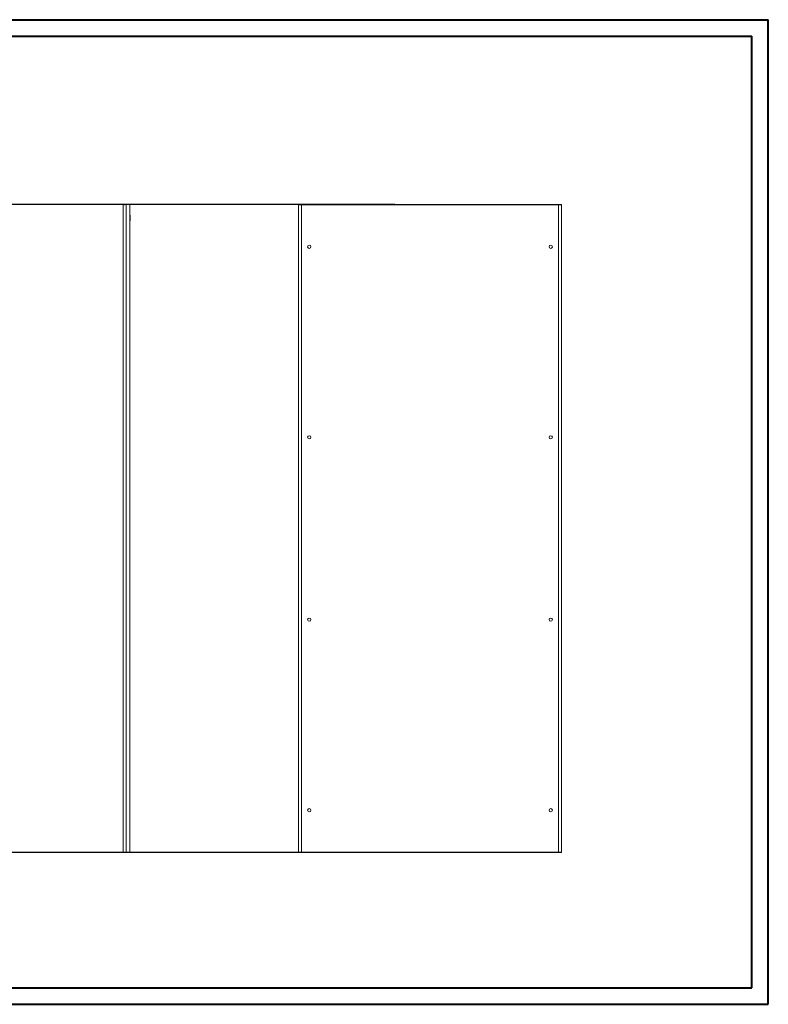
# Model space of a CAD drawing. Units: millimetres. Extents: x 0 to 4520, y 0 to 3037.
# Drawn here: x 2260 to 4520, y 0 to 2970 of the extents above; entities that cross this region are included whole.
import ezdxf

# ---------------------------------------------------------------- set-up
doc = ezdxf.new("R2010")
doc.units = ezdxf.units.MM
doc.layers.add('2', color=7, linetype='Continuous')
doc.dimstyles.new('ISO-25', dxfattribs={"dimtxt": 2.5, "dimasz": 2.5, "dimexe": 1.25, "dimexo": 0.625, "dimtad": 1, "dimtxsty": 'Standard', "dimcen": 2.5, "dimadec": 0, "dimazin": 0, "dimtfac": 1, "dimtmove": 0, "dimatfit": 3, "dimfxl": 1, "dimarcsym": 0})

# ---------------------------------------------------------------- blocks, each defined once
blk = doc.blocks.new('*D487')
at = {"layer": '2', "color": 0, "linetype": 'ByBlock', "lineweight": -2}
for p, q in [((3391.8, 2412.7), (704.4, 2412.7)), ((705.7, 2387.7), (705.7, 482.7)), ((3393.4, 457.7), (704.4, 457.7))]:
    blk.add_line(p, q, dxfattribs=at)
at = {"layer": '2', "color": 0, "linetype": 'ByBlock'}
for points in [[(701.5, 2387.7), (709.9, 2387.7), (705.7, 2412.7)], [(701.5, 482.7), (709.9, 482.7), (705.7, 457.7)]]:
    blk.add_solid(points, dxfattribs=at)
at = {"layer": 'Defpoints', "color": 0, "linetype": 'ByBlock'}
for p in [(3392.4, 2412.7), (705.7, 457.7), (3394, 457.7)]:
    blk.add_point(p, dxfattribs=at)
at = {"layer": '2', "color": 0, "linetype": 'ByBlock', "insert": (692.6, 1435.2), "char_height": 25, "attachment_point": 5, "rotation": 90}
blk.add_mtext('1955', dxfattribs=at)

msp = doc.modelspace()

# ---------------------------------------------------------------- linework, layer by layer
at = {"color": 0, "linetype": 'Continuous', "lineweight": 40}
for p, q in [((-0.07, 2969.918), (4519.657, 2969.918)), ((4519.657, -0.082), (4519.657, 2969.918)), ((124.93, 2919.918), (4469.657, 2919.918)), ((4469.657, 49.918), (4469.657, 2919.918)), ((124.93, 49.918), (4469.657, 49.918)), ((-0.07, -0.082), (4519.657, -0.082))]:
    msp.add_line(p, q, dxfattribs=at)
at = {"color": 7, "linetype": 'Continuous', "lineweight": 15}
for p, q in [((2572.601, 2411.148), (2572.601, 459.168)), ((2574.111, 2412.658), (2574.111, 2411.707)), ((2581.501, 2412.658), (2574.111, 2412.658)), ((2581.601, 457.658), (2581.601, 2412.658)), ((2581.601, 2412.658), (2592.601, 2412.658)), ((2592.601, 2412.658), (2592.601, 457.658)), ((3101.33, 2412.658), (3101.33, 457.658)), ((3101.33, 2412.658), (3102.83, 2412.658)), ((3110.314, 2412.658), (3102.93, 2412.658)), ((3886.346, 2412.658), (3110.314, 2412.658)), ((3110.314, 2412.658), (3110.314, 2411.158)), ((3110.33, 459.168), (3110.33, 2411.148)), ((3110.33, 2411.148), (3886.33, 2411.148)), ((3886.33, 2411.148), (3886.33, 459.168)), ((3886.346, 2412.658), (3886.346, 2411.158)), ((3893.73, 2412.658), (3886.346, 2412.658)), ((3893.83, 2412.658), (3895.33, 2412.658)), ((3895.33, 457.658), (3895.33, 2412.658)), ((2574.111, 457.658), (2574.111, 458.603)), ((2574.111, 457.658), (2581.501, 457.658)), ((2592.601, 457.658), (2581.601, 457.658)), ((3102.83, 457.658), (3101.33, 457.658)), ((3102.93, 457.658), (3110.314, 457.658)), ((3110.314, 457.658), (3110.314, 459.158)), ((3110.314, 457.658), (3886.346, 457.658)), ((3886.33, 459.168), (3110.33, 459.168)), ((3886.346, 457.658), (3886.346, 459.158)), ((3886.346, 457.658), (3893.73, 457.658)), ((3895.33, 457.658), (3893.83, 457.658))]:
    msp.add_line(p, q, dxfattribs=at)
for centre in [(3133.83, 2285.158), (3862.83, 2285.158), (3133.83, 1710.158), (3862.83, 1710.158), (3133.83, 1160.158), (3862.83, 1160.158), (3133.83, 585.158), (3862.83, 585.158)]:
    msp.add_circle(centre, 5, dxfattribs=at)
for centre, start, end in [((2592.101, 2379.658), 0, 60), ((2592.101, 2363.658), 300, 0)]:
    msp.add_arc(centre, 1, start, end, dxfattribs=at)
for points, knots in [([(2581.601, 2412.658), (2581.007, 2412.594), (2580.423, 2412.532), (2579.561, 2412.438), (2579.276, 2412.407), (2578.711, 2412.344), (2578.43, 2412.312), (2577.613, 2412.217), (2577.096, 2412.155), (2576.118, 2412.029), (2575.655, 2411.966), (2574.825, 2411.84), (2574.452, 2411.778), (2573.959, 2411.683), (2573.806, 2411.652), (2573.527, 2411.589), (2573.402, 2411.557), (2573.065, 2411.464), (2572.892, 2411.401), (2572.66, 2411.274), (2572.601, 2411.211), (2572.601, 2411.148)], [0, 0, 0, 0, 0.125, 0.125, 0.1875, 0.1875, 0.25, 0.25, 0.375, 0.375, 0.5, 0.5, 0.625, 0.625, 0.6875, 0.6875, 0.75, 0.75, 0.875, 0.875, 1, 1, 1, 1]), ([(2572.601, 2411.148), (2572.601, 2411.247), (2572.611, 2411.346), (2572.65, 2411.538), (2572.679, 2411.634), (2572.754, 2411.817), (2572.801, 2411.904), (2572.91, 2412.068), (2572.974, 2412.145), (2573.183, 2412.354), (2573.351, 2412.467), (2573.714, 2412.618), (2573.912, 2412.658), (2574.111, 2412.658)], [0, 0, 0, 0, 0.125, 0.125, 0.25, 0.25, 0.375, 0.375, 0.5, 0.5, 0.75, 0.75, 1, 1, 1, 1]), ([(3110.33, 2411.148), (3109.736, 2411.211), (3109.152, 2411.274), (3108.289, 2411.368), (3108.004, 2411.399), (3107.439, 2411.462), (3107.159, 2411.494), (3106.341, 2411.588), (3105.825, 2411.651), (3104.847, 2411.776), (3104.384, 2411.84), (3103.553, 2411.965), (3103.181, 2412.027), (3102.688, 2412.122), (3102.534, 2412.154), (3102.256, 2412.217), (3102.131, 2412.248), (3101.794, 2412.342), (3101.621, 2412.405), (3101.388, 2412.531), (3101.33, 2412.594), (3101.33, 2412.658)], [0, 0, 0, 0, 0.125, 0.125, 0.1875, 0.1875, 0.25, 0.25, 0.375, 0.375, 0.5, 0.5, 0.625, 0.625, 0.6875, 0.6875, 0.75, 0.75, 0.875, 0.875, 1, 1, 1, 1]), ([(3102.83, 2412.658), (3102.83, 2412.594), (3102.879, 2412.532), (3103.021, 2412.438), (3103.081, 2412.407), (3103.223, 2412.344), (3103.307, 2412.312), (3103.589, 2412.217), (3103.819, 2412.155), (3104.363, 2412.029), (3104.679, 2411.966), (3105.371, 2411.84), (3105.748, 2411.778), (3106.361, 2411.683), (3106.575, 2411.652), (3107.008, 2411.589), (3107.229, 2411.557), (3107.905, 2411.464), (3108.375, 2411.401), (3109.345, 2411.274), (3109.835, 2411.211), (3110.33, 2411.148)], [0, 0, 0, 0, 0.125, 0.125, 0.1875, 0.1875, 0.25, 0.25, 0.375, 0.375, 0.5, 0.5, 0.625, 0.625, 0.6875, 0.6875, 0.75, 0.75, 0.875, 0.875, 1, 1, 1, 1]), ([(3110.314, 2412.658), (3110.315, 2412.658), (3110.316, 2412.648), (3110.317, 2412.61), (3110.318, 2412.581), (3110.319, 2412.505), (3110.32, 2412.459), (3110.321, 2412.349), (3110.321, 2412.285), (3110.323, 2412.077), (3110.325, 2411.908), (3110.327, 2411.545), (3110.329, 2411.347), (3110.33, 2411.148)], [0, 0, 0, 0, 0.125, 0.125, 0.25, 0.25, 0.375, 0.375, 0.5, 0.5, 0.75, 0.75, 1, 1, 1, 1]), ([(3886.33, 2411.148), (3886.331, 2411.247), (3886.331, 2411.346), (3886.333, 2411.538), (3886.334, 2411.634), (3886.335, 2411.817), (3886.335, 2411.904), (3886.337, 2412.068), (3886.337, 2412.145), (3886.339, 2412.354), (3886.341, 2412.467), (3886.343, 2412.618), (3886.345, 2412.658), (3886.346, 2412.658)], [0, 0, 0, 0, 0.125, 0.125, 0.25, 0.25, 0.375, 0.375, 0.5, 0.5, 0.75, 0.75, 1, 1, 1, 1]), ([(3895.33, 2412.658), (3895.33, 2412.594), (3895.272, 2412.532), (3895.101, 2412.438), (3895.029, 2412.407), (3894.858, 2412.344), (3894.758, 2412.312), (3894.419, 2412.217), (3894.143, 2412.155), (3893.491, 2412.029), (3893.111, 2411.966), (3892.281, 2411.84), (3891.829, 2411.778), (3891.092, 2411.683), (3890.837, 2411.652), (3890.317, 2411.589), (3890.052, 2411.557), (3889.241, 2411.464), (3888.676, 2411.401), (3887.512, 2411.274), (3886.924, 2411.211), (3886.33, 2411.148)], [0, 0, 0, 0, 0.125, 0.125, 0.1875, 0.1875, 0.25, 0.25, 0.375, 0.375, 0.5, 0.5, 0.625, 0.625, 0.6875, 0.6875, 0.75, 0.75, 0.875, 0.875, 1, 1, 1, 1]), ([(3886.33, 2411.148), (3886.825, 2411.211), (3887.312, 2411.274), (3888.031, 2411.368), (3888.268, 2411.399), (3888.739, 2411.462), (3888.973, 2411.494), (3889.654, 2411.588), (3890.085, 2411.651), (3890.9, 2411.776), (3891.286, 2411.84), (3891.978, 2411.965), (3892.288, 2412.027), (3892.699, 2412.122), (3892.827, 2412.154), (3893.058, 2412.217), (3893.163, 2412.248), (3893.444, 2412.342), (3893.588, 2412.405), (3893.782, 2412.531), (3893.83, 2412.594), (3893.83, 2412.658)], [0, 0, 0, 0, 0.125, 0.125, 0.1875, 0.1875, 0.25, 0.25, 0.375, 0.375, 0.5, 0.5, 0.625, 0.625, 0.6875, 0.6875, 0.75, 0.75, 0.875, 0.875, 1, 1, 1, 1]), ([(2593.101, 2363.658), (2593.101, 2363.765), (2593.101, 2363.929), (2593.101, 2364.927), (2593.101, 2365.959), (2593.101, 2367.241), (2593.101, 2369.103), (2593.101, 2371.658), (2593.101, 2374.212), (2593.101, 2376.075), (2593.101, 2377.356), (2593.101, 2378.389), (2593.101, 2379.387), (2593.101, 2379.551), (2593.101, 2379.658)], [0, 0, 0, 0, 0.11972842, 0.18418033, 0.25, 0.31581967, 0.38027158, 0.5, 0.61972842, 0.68418033, 0.75, 0.81581967, 0.88027158, 1, 1, 1, 1]), ([(2572.601, 459.168), (2572.601, 459.105), (2572.659, 459.043), (2572.828, 458.949), (2572.898, 458.918), (2573.067, 458.856), (2573.166, 458.824), (2573.727, 458.667), (2574.394, 458.54), (2576.061, 458.288), (2577.06, 458.162), (2579.241, 457.91), (2580.421, 457.784), (2581.601, 457.658)], [0, 0, 0, 0, 0.125, 0.125, 0.1875, 0.1875, 0.25, 0.25, 0.5, 0.5, 0.75, 0.75, 1, 1, 1, 1]), ([(2574.111, 457.658), (2574.012, 457.658), (2573.914, 457.668), (2573.721, 457.706), (2573.625, 457.735), (2573.442, 457.811), (2573.356, 457.857), (2573.191, 457.966), (2573.114, 458.03), (2572.905, 458.239), (2572.792, 458.407), (2572.642, 458.77), (2572.601, 458.968), (2572.601, 459.168)], [0, 0, 0, 0, 0.125, 0.125, 0.25, 0.25, 0.375, 0.375, 0.5, 0.5, 0.75, 0.75, 1, 1, 1, 1]), ([(3101.33, 457.658), (3101.33, 457.721), (3101.388, 457.783), (3101.557, 457.876), (3101.627, 457.907), (3101.796, 457.97), (3101.895, 458.001), (3102.456, 458.159), (3103.122, 458.285), (3104.789, 458.537), (3105.789, 458.663), (3107.97, 458.916), (3109.15, 459.042), (3110.33, 459.168)], [0, 0, 0, 0, 0.125, 0.125, 0.1875, 0.1875, 0.25, 0.25, 0.5, 0.5, 0.75, 0.75, 1, 1, 1, 1]), ([(3110.33, 459.168), (3109.835, 459.104), (3109.348, 459.042), (3108.63, 458.948), (3108.392, 458.917), (3107.921, 458.854), (3107.687, 458.822), (3107.006, 458.727), (3106.575, 458.665), (3105.761, 458.539), (3105.375, 458.476), (3104.683, 458.35), (3104.372, 458.288), (3103.961, 458.193), (3103.834, 458.162), (3103.602, 458.099), (3103.497, 458.067), (3103.216, 457.974), (3103.073, 457.911), (3102.879, 457.784), (3102.83, 457.721), (3102.83, 457.658)], [0, 0, 0, 0, 0.125, 0.125, 0.1875, 0.1875, 0.25, 0.25, 0.375, 0.375, 0.5, 0.5, 0.625, 0.625, 0.6875, 0.6875, 0.75, 0.75, 0.875, 0.875, 1, 1, 1, 1]), ([(3110.33, 459.168), (3110.329, 459.068), (3110.329, 458.97), (3110.327, 458.777), (3110.327, 458.681), (3110.325, 458.499), (3110.325, 458.412), (3110.323, 458.248), (3110.323, 458.17), (3110.321, 457.961), (3110.32, 457.849), (3110.317, 457.698), (3110.316, 457.658), (3110.314, 457.658)], [0, 0, 0, 0, 0.125, 0.125, 0.25, 0.25, 0.375, 0.375, 0.5, 0.5, 0.75, 0.75, 1, 1, 1, 1]), ([(3886.346, 457.658), (3886.345, 457.658), (3886.345, 457.668), (3886.343, 457.706), (3886.343, 457.735), (3886.341, 457.811), (3886.341, 457.857), (3886.339, 457.966), (3886.339, 458.03), (3886.337, 458.239), (3886.336, 458.407), (3886.333, 458.77), (3886.332, 458.968), (3886.33, 459.168)], [0, 0, 0, 0, 0.125, 0.125, 0.25, 0.25, 0.375, 0.375, 0.5, 0.5, 0.75, 0.75, 1, 1, 1, 1]), ([(3886.33, 459.168), (3886.92, 459.105), (3887.501, 459.043), (3888.358, 458.949), (3888.641, 458.918), (3889.202, 458.856), (3889.481, 458.824), (3890.846, 458.667), (3891.848, 458.54), (3893.52, 458.288), (3894.19, 458.162), (3895.095, 457.91), (3895.33, 457.784), (3895.33, 457.658)], [0, 0, 0, 0, 0.125, 0.125, 0.1875, 0.1875, 0.25, 0.25, 0.5, 0.5, 0.75, 0.75, 1, 1, 1, 1]), ([(3893.83, 457.658), (3893.83, 457.721), (3893.782, 457.784), (3893.639, 457.878), (3893.58, 457.909), (3893.437, 457.972), (3893.353, 458.004), (3893.071, 458.098), (3892.841, 458.161), (3892.298, 458.286), (3891.981, 458.35), (3891.29, 458.475), (3890.912, 458.537), (3890.299, 458.632), (3890.086, 458.664), (3889.653, 458.727), (3889.432, 458.758), (3888.755, 458.852), (3888.285, 458.915), (3887.315, 459.041), (3886.825, 459.104), (3886.33, 459.168)], [0, 0, 0, 0, 0.125, 0.125, 0.1875, 0.1875, 0.25, 0.25, 0.375, 0.375, 0.5, 0.5, 0.625, 0.625, 0.6875, 0.6875, 0.75, 0.75, 0.875, 0.875, 1, 1, 1, 1])]:
    msp.add_open_spline(points, degree=3, knots=knots, dxfattribs=at)

# ---------------------------------------------------------------- dimensions: what is measured, and where the dimension line sits
at = {"layer": '2', "color": 4, "linetype": 'ByBlock'}
dim = msp.add_linear_dim(base=(705.689, 457.658), p1=(3392.425, 2412.658), p2=(3394.025, 457.658), angle=270, dimstyle='ISO-25', override={"dimtxt": 25, "dimasz": 25}, dxfattribs=at)
dim.commit()
dim.dimension.update_dxf_attribs({"geometry": '*D487', "text_midpoint": (705.689, 1435.158), "dimtype": 160})

doc.saveas('drawing.dxf')
